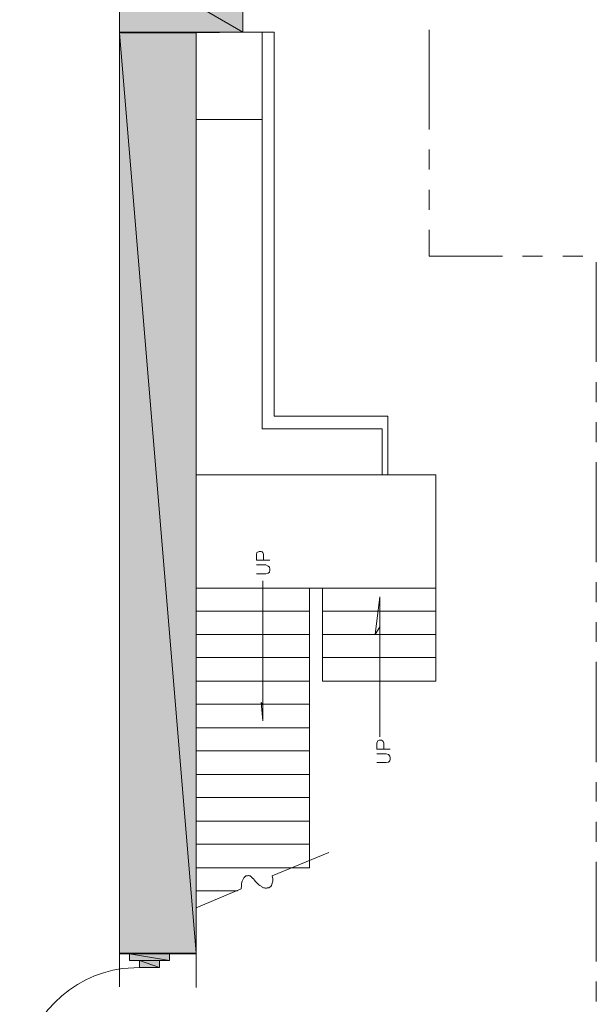
# Model space of a CAD drawing. Units: inches. Extents: x -0.9 to 9.6, y 2.3 to 10.5.
# Drawn here: x -0.9 to 0, y 3.3 to 4.7 of the extents above; entities that cross this region are included whole.
import ezdxf

# ---------------------------------------------------------------- set-up
doc = ezdxf.new("R2010")
doc.units = ezdxf.units.IN
doc.header["$MEASUREMENT"] = 0
doc.layers.add('Layer 1', color=7, linetype='Continuous')

msp = doc.modelspace()

# ---------------------------------------------------------------- hatches: boundary and pattern name
at = {"layer": 'Layer 1', "true_color": 0xffffff}
for points in [[(-0.713, 4.7605), (-0.5388, 4.6596), (-0.713, 4.6596)], [(-0.713, 4.7605), (-0.5388, 4.7605), (-0.5388, 4.6596)], [(-0.713, 4.6596), (-0.6046, 4.6588), (-0.713, 4.6588)], [(-0.713, 4.6596), (-0.5388, 4.6596), (-0.6046, 4.6588)], [(-0.713, 4.6588), (-0.6046, 3.3588), (-0.713, 3.3588)], [(-0.713, 4.6588), (-0.6046, 4.6588), (-0.6046, 3.3588)], [(-0.713, 3.3588), (-0.6046, 3.358), (-0.713, 3.358)], [(-0.713, 3.3588), (-0.6046, 3.3588), (-0.6046, 3.358)], [(-0.6988, 3.358), (-0.6421, 3.3488), (-0.6988, 3.3488)], [(-0.6988, 3.358), (-0.6421, 3.358), (-0.6421, 3.3488)], [(-0.6846, 3.3488), (-0.6563, 3.3388), (-0.6846, 3.3388)], [(-0.6846, 3.3488), (-0.6563, 3.3488), (-0.6563, 3.3388)]]:
    msp.add_hatch(color=7, dxfattribs=at).paths.add_polyline_path(points)

# ---------------------------------------------------------------- linework, layer by layer
at = {"layer": 'Layer 1', "lineweight": 0}
for points in [[(-0.713, 5.6505), (-0.713, 3.358)], [(-0.5388, 5.6505), (-0.5388, 4.6596)], [(-0.713, 4.7605), (-0.5388, 4.6596), (-0.713, 4.6596)], [(-0.713, 4.7605), (-0.5388, 4.7605), (-0.5388, 4.6596)], [(-0.713, 4.6596), (-0.6046, 4.6588), (-0.713, 4.6588)], [(-0.713, 4.6596), (-0.5388, 4.6596), (-0.6046, 4.6588)], [(-0.713, 4.6588), (-0.6046, 3.3588), (-0.713, 3.3588)], [(-0.713, 4.6588), (-0.6046, 4.6588), (-0.6046, 3.3588)], [(-0.5388, 4.6596), (-0.6046, 4.6588)], [(-0.6046, 4.6588), (-0.6046, 3.358)], [(-0.3338, 4.0346), (-0.3338, 4.1171), (-0.4946, 4.1171), (-0.4946, 4.6596), (-0.5388, 4.6596)], [(-0.5113, 4.0996), (-0.5113, 4.6588)], [(-0.2755, 4.663), (-0.2755, 4.5221)], [(-0.5113, 4.5363), (-0.6046, 4.5363)], [(-0.2755, 4.4938), (-0.2755, 4.4655)], [(-0.2755, 4.4371), (-0.2755, 4.4088)], [(-0.2755, 4.3805), (-0.2755, 4.343), (-0.1721, 4.343)], [(-0.1438, 4.343), (-0.1155, 4.343)], [(-0.0871, 4.343), (-0.0588, 4.343)], [(-0.0396, 4.3346), (-0.0396, 4.1938)], [(-0.0396, 4.1655), (-0.0396, 4.1371)], [(-0.0396, 4.1088), (-0.0396, 4.0805)], [(-0.3421, 4.0346), (-0.3421, 4.0996), (-0.5113, 4.0996)], [(-0.0396, 4.0521), (-0.0396, 3.9113)], [(-0.6046, 4.0346), (-0.2663, 4.0346)], [(-0.2663, 4.0346), (-0.2663, 3.743)], [(-0.5005, 3.9138), (-0.5196, 3.9138), (-0.5196, 3.9221), (-0.5188, 3.9246), (-0.5155, 3.9263), (-0.513, 3.9263), (-0.5113, 3.9255), (-0.5105, 3.9246), (-0.5096, 3.9221), (-0.5096, 3.9138)], [(-0.5196, 3.8946), (-0.5063, 3.8946), (-0.503, 3.8955), (-0.5013, 3.8971), (-0.5005, 3.8996), (-0.5005, 3.9013), (-0.5013, 3.9038), (-0.503, 3.9055), (-0.5063, 3.9071), (-0.5196, 3.9071)], [(-0.5105, 3.8846), (-0.5105, 3.6871)], [(-0.0396, 3.883), (-0.0396, 3.8546)], [(-0.6046, 3.8746), (-0.2663, 3.8746)], [(-0.4446, 3.8746), (-0.4446, 3.4796)], [(-0.4263, 3.8746), (-0.4263, 3.743)], [(-0.3455, 3.8621), (-0.3521, 3.8088), (-0.3455, 3.8196)], [(-0.3455, 3.6646), (-0.3455, 3.8621)], [(-0.6046, 3.8421), (-0.4446, 3.8421)], [(-0.4263, 3.8421), (-0.2663, 3.8421)], [(-0.0396, 3.8263), (-0.0396, 3.7988)], [(-0.6046, 3.8088), (-0.4446, 3.8088)], [(-0.4263, 3.8088), (-0.2663, 3.8088)], [(-0.6046, 3.7763), (-0.4446, 3.7763)], [(-0.4263, 3.7763), (-0.2663, 3.7763)], [(-0.0396, 3.7705), (-0.0396, 3.6288)], [(-0.6046, 3.743), (-0.4446, 3.743)], [(-0.5155, 3.743), (-0.4446, 3.743)], [(-0.4263, 3.743), (-0.2663, 3.743)], [(-0.5105, 3.6871), (-0.513, 3.713), (-0.5105, 3.7096)], [(-0.6046, 3.7105), (-0.4446, 3.7105)], [(-0.6046, 3.6771), (-0.4446, 3.6771)], [(-0.3305, 3.6471), (-0.3496, 3.6471), (-0.3496, 3.6555), (-0.3488, 3.658), (-0.348, 3.6588), (-0.3463, 3.6596), (-0.343, 3.6596), (-0.3413, 3.6588), (-0.3405, 3.658), (-0.3396, 3.6555), (-0.3396, 3.6471)], [(-0.6046, 3.6446), (-0.4446, 3.6446)], [(-0.3496, 3.628), (-0.3363, 3.628), (-0.333, 3.6288), (-0.3313, 3.6305), (-0.3305, 3.633), (-0.3305, 3.6346), (-0.3313, 3.6371), (-0.333, 3.6396), (-0.3363, 3.6405), (-0.3496, 3.6405)], [(-0.6046, 3.6113), (-0.4446, 3.6113)], [(-0.0396, 3.6005), (-0.0396, 3.573)], [(-0.6046, 3.5788), (-0.4446, 3.5788)], [(-0.6046, 3.5455), (-0.4446, 3.5455)], [(-0.0396, 3.5446), (-0.0396, 3.5163)], [(-0.6046, 3.513), (-0.4446, 3.513)], [(-0.4971, 3.468), (-0.4171, 3.5013)], [(-0.6046, 3.4796), (-0.4446, 3.4796)], [(-0.0396, 3.488), (-0.0396, 3.3471)], [(-0.6046, 3.423), (-0.5413, 3.4496)], [(-0.6046, 3.4471), (-0.5463, 3.4471)], [(-0.713, 3.3588), (-0.713, 3.3113)], [(-0.713, 3.3588), (-0.6046, 3.358), (-0.713, 3.358)], [(-0.713, 3.3588), (-0.6046, 3.3588), (-0.6046, 3.358)], [(-0.6846, 3.3488), (-0.6988, 3.3488), (-0.6988, 3.358), (-0.713, 3.358)], [(-0.6988, 3.358), (-0.6421, 3.3488), (-0.6988, 3.3488)], [(-0.6988, 3.358), (-0.6421, 3.358), (-0.6421, 3.3488)], [(-0.6421, 3.358), (-0.6421, 3.3488), (-0.6563, 3.3488)], [(-0.6046, 3.358), (-0.6421, 3.358)], [(-0.6046, 3.358), (-0.6046, 3.3105)], [(-0.6846, 3.3388), (-0.6846, 3.3488)], [(-0.6846, 3.3488), (-0.6563, 3.3388), (-0.6846, 3.3388)], [(-0.6846, 3.3488), (-0.6563, 3.3488), (-0.6563, 3.3388)], [(-0.6563, 3.3388), (-0.6846, 3.3388)], [(-0.6563, 3.3488), (-0.6563, 3.3388)], [(-0.0396, 3.3188), (-0.0396, 3.2905)]]:
    msp.add_lwpolyline(points, dxfattribs=at)
for points, knots in [([(-0.5413, 3.4496), (-0.5413, 3.4496), (-0.5405, 3.4538), (-0.5405, 3.4538), (-0.5405, 3.4538), (-0.5405, 3.4571), (-0.5405, 3.4571), (-0.5405, 3.4571), (-0.5396, 3.4605), (-0.5396, 3.4605), (-0.5396, 3.4605), (-0.5371, 3.4655), (-0.5371, 3.4655), (-0.5371, 3.4655), (-0.5346, 3.468), (-0.5346, 3.468), (-0.5346, 3.468), (-0.5321, 3.468), (-0.5321, 3.468), (-0.5321, 3.468), (-0.5313, 3.4688), (-0.5313, 3.4688), (-0.5313, 3.4688), (-0.5305, 3.4688), (-0.5305, 3.4688), (-0.5305, 3.4688), (-0.5296, 3.468), (-0.5296, 3.468), (-0.5296, 3.468), (-0.528, 3.468), (-0.528, 3.468), (-0.528, 3.468), (-0.528, 3.4671), (-0.528, 3.4671), (-0.528, 3.4671), (-0.5271, 3.4671), (-0.5271, 3.4671), (-0.5271, 3.4671), (-0.5263, 3.4663), (-0.5263, 3.4663), (-0.5263, 3.4663), (-0.5255, 3.4655), (-0.5255, 3.4655), (-0.5255, 3.4655), (-0.5246, 3.4646), (-0.5246, 3.4646), (-0.5246, 3.4646), (-0.5238, 3.4638), (-0.5238, 3.4638), (-0.5238, 3.4638), (-0.5221, 3.4621), (-0.5221, 3.4621), (-0.5221, 3.4621), (-0.5213, 3.4605), (-0.5213, 3.4605), (-0.5213, 3.4605), (-0.5163, 3.4555), (-0.5163, 3.4555), (-0.5163, 3.4555), (-0.5146, 3.4546), (-0.5146, 3.4546), (-0.5146, 3.4546), (-0.5138, 3.4538), (-0.5138, 3.4538), (-0.5138, 3.4538), (-0.5121, 3.453), (-0.5121, 3.453), (-0.5121, 3.453), (-0.5113, 3.4521), (-0.5113, 3.4521), (-0.5113, 3.4521), (-0.5096, 3.4513), (-0.5096, 3.4513), (-0.5096, 3.4513), (-0.508, 3.4513), (-0.508, 3.4513), (-0.508, 3.4513), (-0.5071, 3.4505), (-0.5071, 3.4505), (-0.5071, 3.4505), (-0.5055, 3.4505), (-0.5055, 3.4505), (-0.5055, 3.4505), (-0.5046, 3.4513), (-0.5046, 3.4513), (-0.5046, 3.4513), (-0.5021, 3.4513), (-0.5021, 3.4513), (-0.4992, 3.4542), (-0.4991, 3.4514), (-0.4971, 3.458), (-0.4971, 3.458), (-0.4963, 3.4605), (-0.4963, 3.4605), (-0.4963, 3.4605), (-0.4963, 3.4638), (-0.4963, 3.4638), (-0.4963, 3.4638), (-0.4971, 3.468), (-0.4971, 3.468)], [0, 0, 0, 0, 1, 1, 1, 2, 2, 2, 3, 3, 3, 4, 4, 4, 5, 5, 5, 6, 6, 6, 7, 7, 7, 8, 8, 8, 9, 9, 9, 10, 10, 10, 11, 11, 11, 12, 12, 12, 13, 13, 13, 14, 14, 14, 15, 15, 15, 16, 16, 16, 17, 17, 17, 18, 18, 18, 19, 19, 19, 20, 20, 20, 21, 21, 21, 22, 22, 22, 23, 23, 23, 24, 24, 24, 25, 25, 25, 26, 26, 26, 27, 27, 27, 28, 28, 28, 29, 29, 29, 30, 30, 30, 31, 31, 31, 32, 32, 32, 33, 33, 33, 33]), ([(-0.6846, 3.3388), (-0.6846, 3.3388), (-0.7088, 3.3371), (-0.7088, 3.3371), (-0.7812, 3.328), (-0.8434, 3.2665), (-0.8521, 3.1938), (-0.8521, 3.1938), (-0.8538, 3.1696), (-0.8538, 3.1696)], [0, 0, 0, 0, 1, 1, 1, 2, 2, 2, 3, 3, 3, 3])]:
    msp.add_open_spline(points, degree=3, knots=knots, dxfattribs=at)

doc.saveas('drawing.dxf')
